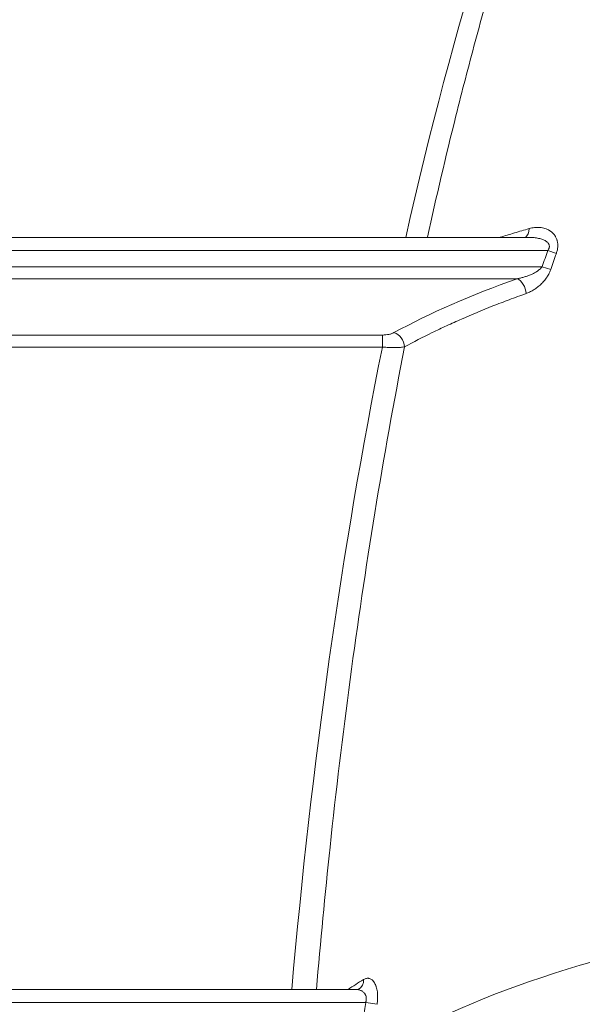
# Model space of a CAD drawing. Units: millimetres. Extents: x 0 to 420, y 0 to 297.
# Drawn here: x 63 to 65, y 174 to 178 of the extents above; entities that cross this region are included whole.
import ezdxf

# ---------------------------------------------------------------- set-up
doc = ezdxf.new("R2010")
doc.units = ezdxf.units.MM
doc.layers.add('1', color=7, linetype='Continuous', true_color=0xffffff)

msp = doc.modelspace()

# ---------------------------------------------------------------- linework, layer by layer
at = {"layer": '1', "color": 155, "linetype": 'Continuous', "lineweight": 18}
for p, q in [((64.8757, 176.8177), (61.7987, 176.8177)), ((64.2099, 173.9177), (60.8953, 173.9177))]:
    msp.add_line(p, q, dxfattribs=at)
at = {"layer": '1', "color": 155, "linetype": 'Continuous', "lineweight": 13}
for p, q in [((64.9493, 176.7677), (61.7154, 176.7677)), ((64.9493, 176.7677), (64.9819, 176.7561)), ((61.7219, 176.7049), (64.9271, 176.7049)), ((64.9271, 176.7049), (64.96, 176.6934)), ((64.8305, 176.6585), (61.8166, 176.6585)), ((61.8411, 176.4414), (64.3108, 176.4414)), ((64.3108, 176.4414), (64.3108, 176.395)), ((64.3108, 176.395), (61.8411, 176.395)), ((64.2465, 173.8677), (60.7953, 173.8677)), ((64.2465, 173.8677), (64.2903, 173.8609))]:
    msp.add_line(p, q, dxfattribs=at)
for centre, major_axis, ratio, start_param, end_param in [((67.2357, 171.5586), (0, 9.6831), 0.348677, 0.695115, 0.99664), ((64.8426, 176.8628), (-0.0138, 0.048), 0.648161, 3.352686, 4.297518), ((67.2357, 170.0594), (0, 9.381), 0.348677, 0.774025, 0.78356), ((67.2357, 175.7067), (-3.4981, 0), 0.374735, 5.470567, 5.679765), ((64.8305, 176.6122), (0.0167, -0.0471), 0.637647, 1.116873, 2.633749), ((64.3554, 176.4042), (0.0239, -0.0439), 0.763527, 1.00173, 2.522757), ((67.2357, 171.5586), (0, 9.6831), 0.348677, 1.047809, 1.324684), ((67.2357, 173.1136), (-3.3531, 0), 0.350207, 3.429467, 5.995311), ((64.1939, 173.9628), (-0.0259, 0.0428), 0.846825, 3.132713, 4.107495), ((67.2357, 170.0594), (0, 9.381), 0.348677, 1.152761, 1.160077)]:
    msp.add_ellipse(centre, major_axis=major_axis, ratio=ratio, start_param=start_param, end_param=end_param, dxfattribs=at)
for points, knots in [([(65.1398, 178.9873), (65.1022, 178.8954), (65.066, 178.8029), (65.0136, 178.6631), (64.9964, 178.6163), (64.9712, 178.546), (64.9628, 178.5225), (64.9463, 178.4754), (64.9381, 178.4518), (64.8975, 178.3339), (64.8663, 178.2393), (64.8062, 178.0496), (64.7773, 177.9546), (64.7216, 177.7642), (64.6948, 177.6688), (64.6431, 177.4776), (64.6183, 177.3819), (64.5554, 177.1305), (64.5189, 176.9746), (64.4844, 176.8183)], [0, 0, 0, 0, 0.131219, 0.131219, 0.196828, 0.196828, 0.229632, 0.229632, 0.262437, 0.262437, 0.393656, 0.393656, 0.524874, 0.524874, 0.656093, 0.656093, 0.787311, 0.787311, 1, 1, 1, 1]), ([(64.8766, 176.8517), (64.8836, 176.8537), (64.8906, 176.855), (64.9044, 176.8565), (64.9112, 176.8566), (64.9214, 176.8558), (64.9248, 176.8553), (64.9315, 176.854), (64.9348, 176.8532), (64.9412, 176.8512), (64.9444, 176.85), (64.9506, 176.8472), (64.9536, 176.8456), (64.958, 176.8428), (64.9594, 176.8418), (64.9622, 176.8397), (64.9636, 176.8386), (64.9676, 176.8351), (64.9702, 176.8326), (64.9737, 176.8284), (64.9748, 176.8269), (64.9764, 176.8245), (64.9769, 176.8237), (64.9779, 176.8221), (64.9784, 176.8213), (64.9808, 176.8171), (64.9824, 176.8135), (64.9841, 176.8086), (64.9844, 176.8076), (64.985, 176.8056), (64.9853, 176.8046), (64.986, 176.8015), (64.9864, 176.7993), (64.9873, 176.7929), (64.9875, 176.7884), (64.9873, 176.7815), (64.9871, 176.7792), (64.9865, 176.7745), (64.9858, 176.7699), (64.9847, 176.7653), (64.9834, 176.7607), (64.9827, 176.7584), (64.9819, 176.7561)], [0, 0, 0, 0, 0.125, 0.125, 0.25, 0.25, 0.3125, 0.3125, 0.375, 0.375, 0.4375, 0.4375, 0.5, 0.5, 0.53125, 0.53125, 0.5625, 0.5625, 0.625, 0.625, 0.65625, 0.65625, 0.671875, 0.671875, 0.6875, 0.6875, 0.75, 0.75, 0.765625, 0.765625, 0.78125, 0.78125, 0.8125, 0.8125, 0.875, 0.875, 0.90625, 0.90625, 0.9375, 0.96875, 0.96875, 1, 1, 1, 1]), ([(64.9493, 176.7677), (64.9503, 176.7691), (64.9512, 176.7705), (64.9523, 176.7727), (64.9527, 176.7734), (64.9533, 176.775), (64.9536, 176.7757), (64.9541, 176.7773), (64.9543, 176.7781), (64.9546, 176.7797), (64.9548, 176.7805), (64.955, 176.7829), (64.9549, 176.7844), (64.9546, 176.7867), (64.9544, 176.7875), (64.954, 176.789), (64.9537, 176.7897), (64.9532, 176.7911), (64.9528, 176.7918), (64.9521, 176.7931), (64.9517, 176.7937), (64.9505, 176.7955), (64.9496, 176.7966), (64.9476, 176.7988), (64.9465, 176.7998), (64.9442, 176.8016), (64.9431, 176.8025), (64.9406, 176.804), (64.9394, 176.8048), (64.9356, 176.8069), (64.933, 176.8081), (64.9276, 176.8102), (64.9248, 176.8111), (64.9192, 176.8128), (64.9164, 176.8135), (64.9078, 176.8153), (64.902, 176.8162), (64.8932, 176.8171), (64.8902, 176.8173), (64.8843, 176.8176), (64.8813, 176.8177), (64.8772, 176.8177), (64.876, 176.8177), (64.8748, 176.8177)], [0, 0, 0, 0, 0.040327, 0.040327, 0.060491, 0.060491, 0.080655, 0.080655, 0.100819, 0.100819, 0.120982, 0.120982, 0.16131, 0.16131, 0.181474, 0.181474, 0.201637, 0.201637, 0.221801, 0.221801, 0.241965, 0.241965, 0.282292, 0.282292, 0.32262, 0.32262, 0.362947, 0.362947, 0.403275, 0.403275, 0.48393, 0.48393, 0.564584, 0.564584, 0.645239, 0.645239, 0.806549, 0.806549, 0.887204, 0.887204, 0.967859, 0.967859, 1, 1, 1, 1]), ([(64.8305, 176.6585), (64.8348, 176.6593), (64.8391, 176.6602), (64.8477, 176.6622), (64.852, 176.6633), (64.8605, 176.6657), (64.8648, 176.6671), (64.8733, 176.6701), (64.8775, 176.6717), (64.8838, 176.6743), (64.8859, 176.6752), (64.89, 176.6772), (64.8921, 176.6782), (64.8982, 176.6813), (64.9022, 176.6836), (64.9081, 176.6874), (64.91, 176.6887), (64.9138, 176.6915), (64.9157, 176.6929), (64.9192, 176.696), (64.9209, 176.6976), (64.9242, 176.7011), (64.9257, 176.7029), (64.9271, 176.7049)], [0, 0, 0, 0, 0.125, 0.125, 0.25, 0.25, 0.375, 0.375, 0.5, 0.5, 0.5625, 0.5625, 0.625, 0.625, 0.75, 0.75, 0.8125, 0.8125, 0.875, 0.875, 0.9375, 0.9375, 1, 1, 1, 1]), ([(64.96, 176.6934), (64.9579, 176.6873), (64.9553, 176.6815), (64.9509, 176.6732), (64.9493, 176.6705), (64.9469, 176.6665), (64.946, 176.6652), (64.9443, 176.6626), (64.9434, 176.6613), (64.9389, 176.6551), (64.9351, 176.6504), (64.9272, 176.6417), (64.9231, 176.6376), (64.9167, 176.6318), (64.9145, 176.63), (64.9101, 176.6264), (64.908, 176.6247), (64.9013, 176.6199), (64.8969, 176.6169), (64.8879, 176.6115), (64.8833, 176.6091), (64.8741, 176.6047), (64.8694, 176.6028), (64.8648, 176.6011)], [0, 0, 0, 0, 0.125, 0.125, 0.1875, 0.1875, 0.21875, 0.21875, 0.25, 0.25, 0.375, 0.375, 0.5, 0.5, 0.5625, 0.5625, 0.625, 0.625, 0.75, 0.75, 0.875, 0.875, 1, 1, 1, 1]), ([(64.8648, 176.6011), (64.843, 176.5933), (64.8214, 176.5855), (64.7788, 176.5695), (64.7578, 176.5615), (64.6957, 176.537), (64.6555, 176.5202), (64.5969, 176.4946), (64.5776, 176.4859), (64.5397, 176.4684), (64.5211, 176.4596), (64.4661, 176.4327), (64.4307, 176.4145), (64.3966, 176.3959)], [0, 0, 0, 0, 0.125, 0.125, 0.25, 0.25, 0.5, 0.5, 0.625, 0.625, 0.75, 0.75, 1, 1, 1, 1]), ([(64.3108, 176.4414), (64.313, 176.4414), (64.3152, 176.4414), (64.3196, 176.4417), (64.3218, 176.4418), (64.3282, 176.4425), (64.3323, 176.4431), (64.338, 176.4443), (64.3399, 176.4448), (64.3435, 176.4458), (64.3452, 176.4463), (64.35, 176.448), (64.3529, 176.4492), (64.3554, 176.4506)], [0, 0, 0, 0, 0.125, 0.125, 0.25, 0.25, 0.5, 0.5, 0.625, 0.625, 0.75, 0.75, 1, 1, 1, 1]), ([(64.3966, 176.3959), (64.3549, 176.1834), (64.3167, 175.9702), (64.2468, 175.5426), (64.2151, 175.3283), (64.1576, 174.8984), (64.1318, 174.683), (64.0893, 174.2844), (64.0718, 174.1013), (64.0563, 173.9179)], [0, 0, 0, 0, 0.260023, 0.260023, 0.520046, 0.520046, 0.780069, 0.780069, 1, 1, 1, 1]), ([(64.3966, 176.3959), (64.3942, 176.3955), (64.389, 176.3946), (64.3831, 176.394), (64.3769, 176.3934), (64.3736, 176.3932), (64.3666, 176.3929), (64.3594, 176.3927), (64.3518, 176.3927), (64.344, 176.3929), (64.34, 176.393), (64.3317, 176.3934), (64.3234, 176.3939), (64.315, 176.3946), (64.3108, 176.395)], [0, 0, 0, 0, 0.125, 0.25, 0.25, 0.375, 0.375, 0.5, 0.625, 0.625, 0.75, 0.75, 0.875, 1, 1, 1, 1]), ([(64.2384, 173.9565), (64.2422, 173.9588), (64.246, 173.9602), (64.2516, 173.9612), (64.2534, 173.9613), (64.2562, 173.9612), (64.2571, 173.9611), (64.259, 173.9608), (64.2599, 173.9606), (64.2644, 173.9593), (64.2678, 173.9574), (64.2718, 173.954), (64.2726, 173.9533), (64.2742, 173.9517), (64.275, 173.9508), (64.2772, 173.9481), (64.2801, 173.9441), (64.2826, 173.9394), (64.2843, 173.9355), (64.2849, 173.9341), (64.2859, 173.9313), (64.2864, 173.9299), (64.2879, 173.9254), (64.2896, 173.919), (64.2908, 173.9121), (64.2915, 173.9067), (64.2917, 173.9049), (64.292, 173.9011), (64.2922, 173.8992), (64.2925, 173.8934), (64.2926, 173.8855), (64.2921, 173.8774), (64.2916, 173.8713), (64.2914, 173.8692), (64.2909, 173.8651), (64.2906, 173.863), (64.2903, 173.8609)], [0, 0, 0, 0, 0.125, 0.125, 0.1875, 0.1875, 0.21875, 0.21875, 0.25, 0.25, 0.375, 0.375, 0.40625, 0.40625, 0.4375, 0.4375, 0.5, 0.5625, 0.5625, 0.59375, 0.59375, 0.625, 0.625, 0.6875, 0.75, 0.75, 0.78125, 0.78125, 0.8125, 0.8125, 0.875, 0.9375, 0.9375, 0.96875, 0.96875, 1, 1, 1, 1]), ([(64.2465, 173.8677), (64.2468, 173.8689), (64.2471, 173.87), (64.2477, 173.8724), (64.2479, 173.8735), (64.2485, 173.877), (64.2487, 173.8793), (64.2487, 173.8828), (64.2487, 173.8839), (64.2485, 173.8862), (64.2484, 173.8873), (64.2478, 173.8905), (64.2473, 173.8925), (64.2462, 173.8954), (64.2459, 173.8963), (64.245, 173.8981), (64.2446, 173.899), (64.2436, 173.9007), (64.2431, 173.9015), (64.242, 173.9031), (64.2414, 173.9038), (64.2397, 173.9059), (64.2384, 173.9071), (64.2358, 173.9094), (64.2345, 173.9105), (64.2316, 173.9123), (64.2301, 173.9131), (64.227, 173.9145), (64.2255, 173.9151), (64.2208, 173.9166), (64.2175, 173.9173), (64.2128, 173.9177), (64.2115, 173.9177), (64.2101, 173.9177)], [0, 0, 0, 0, 0.03903, 0.03903, 0.078061, 0.078061, 0.156122, 0.156122, 0.195152, 0.195152, 0.234183, 0.234183, 0.312244, 0.312244, 0.351274, 0.351274, 0.390305, 0.390305, 0.429335, 0.429335, 0.468366, 0.468366, 0.546427, 0.546427, 0.624488, 0.624488, 0.702549, 0.702549, 0.78061, 0.78061, 0.936732, 0.936732, 1, 1, 1, 1])]:
    msp.add_open_spline(points, degree=3, knots=knots, dxfattribs=at)
at = {"layer": '1', "color": 155, "linetype": 'Continuous', "lineweight": 18}
for points, knots in [([(64.7649, 176.8181), (64.7831, 176.8238), (64.8015, 176.8295), (64.8388, 176.8407), (64.8576, 176.8462), (64.8766, 176.8517)], [0, 0, 0, 0, 0.499562, 0.499562, 1, 1, 1, 1]), ([(64.2194, 173.9198), (64.2195, 173.9199), (64.2196, 173.9201), (64.215, 173.9171), (64.2109, 173.9181), (64.21, 173.9184)], [0, 0, 0, 0, 0.062525, 0.811906, 1, 1, 1, 1])]:
    msp.add_open_spline(points, degree=3, knots=knots, dxfattribs=at)
at = {"layer": '1', "color": 155, "linetype": 'Continuous', "lineweight": 13}
msp.add_open_spline([(64.9819, 176.7561), (64.9745, 176.7352), (64.9673, 176.7143), (64.96, 176.6934)], degree=3, dxfattribs=at)
at = {"layer": '1', "color": 155, "linetype": 'Continuous', "lineweight": 18}
msp.add_open_spline([(64.1783, 173.9184), (64.1975, 173.9312), (64.2175, 173.9439), (64.2384, 173.9565)], degree=3, dxfattribs=at)

doc.saveas('drawing.dxf')
